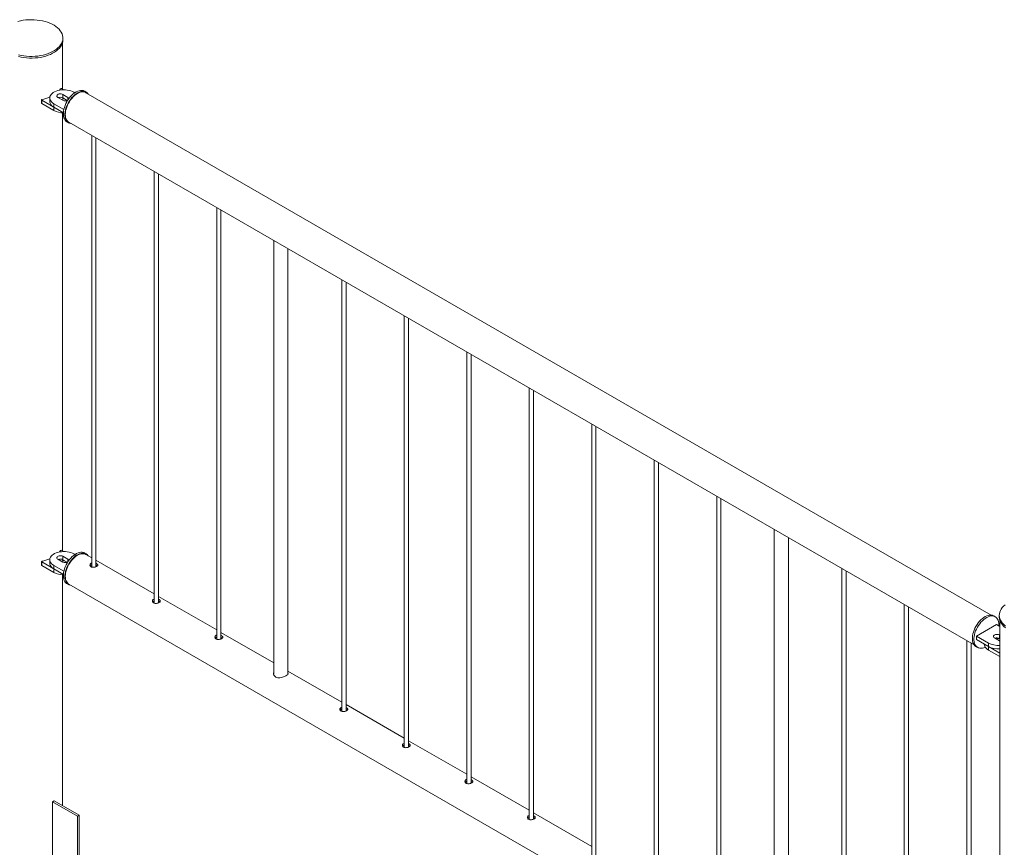
# Paper-space layout '3D view' of a CAD drawing. Units: millimetres. Extents: x 0 to 42, y 0 to 29.8.
# Drawn here: x 31.1 to 32.5, y 18.6 to 19.8 of the extents above; entities that cross this region are included whole.
import ezdxf

# ---------------------------------------------------------------- set-up
doc = ezdxf.new("R2010")
doc.units = ezdxf.units.MM

psp = doc.layouts.new('3D view')

# ---------------------------------------------------------------- linework, layer by layer
at = {"color": 7, "linetype": 'Continuous', "lineweight": 0}
for p, q in [((31.1498, 19.7876), (31.1498, 19.79)), ((31.1493, 19.7178), (31.1493, 19.7835)), ((31.1465, 19.7182), (31.1451, 19.7163)), ((31.1509, 19.7168), (31.1481, 19.7184)), ((31.1311, 19.7053), (31.1311, 19.7004)), ((31.1426, 19.7061), (31.1497, 19.702)), ((31.1568, 19.7061), (31.1497, 19.7102)), ((31.1497, 19.7102), (31.1497, 19.7053)), ((31.156, 19.7017), (31.1497, 19.7053)), ((31.1667, 19.7126), (31.1653, 19.7135)), ((31.1827, 19.7135), (31.1806, 19.7147)), ((32.4624, 18.9737), (31.1823, 19.7127)), ((31.1196, 19.7025), (31.1196, 19.6976)), ((31.1199, 19.7021), (31.1368, 19.6923)), ((31.1199, 19.7021), (31.1199, 19.6972)), ((31.1199, 19.6972), (31.1368, 19.6874)), ((31.1368, 19.6923), (31.1368, 19.6874)), ((31.137, 19.6971), (31.1511, 19.689)), ((31.137, 19.6971), (31.137, 19.6922)), ((31.137, 19.6922), (31.1505, 19.6844)), ((31.1493, 19.0646), (31.1493, 19.6841)), ((31.1556, 19.6714), (31.1577, 19.6702)), ((31.1581, 19.6709), (32.4383, 18.9319)), ((31.1905, 19.6522), (31.1905, 19.0417)), ((31.1965, 19.0421), (31.1965, 19.6487)), ((31.2789, 19.6012), (31.2789, 18.9907)), ((31.2849, 18.9911), (31.2849, 19.5977)), ((31.3673, 19.5501), (31.3673, 18.9396)), ((31.3733, 18.9401), (31.3733, 19.5467)), ((31.448, 19.5036), (31.448, 18.8902)), ((31.468, 18.8905), (31.468, 19.492)), ((31.5441, 19.4481), (31.5441, 18.8376)), ((31.5501, 18.838), (31.5501, 19.4446)), ((31.6325, 19.3971), (31.6325, 18.7866)), ((31.6385, 18.787), (31.6385, 19.3936)), ((31.7209, 19.346), (31.7209, 18.7355)), ((31.7269, 18.736), (31.7269, 19.3426)), ((31.8093, 19.295), (31.8093, 18.6845)), ((31.8153, 18.6849), (31.8153, 19.2916)), ((31.8976, 19.244), (31.8976, 18.6335)), ((31.9036, 18.6339), (31.9036, 19.2405)), ((31.986, 19.193), (31.986, 18.5825)), ((31.992, 18.5829), (31.992, 19.1895)), ((32.0744, 19.1419), (32.0744, 18.5314)), ((32.0804, 18.5319), (32.0804, 19.1385)), ((32.1558, 19.095), (32.1558, 18.4816)), ((32.1758, 18.4819), (32.1758, 19.0834)), ((31.1465, 19.065), (31.1451, 19.0631)), ((31.1509, 19.0636), (31.1481, 19.0652)), ((31.1196, 19.0493), (31.1196, 19.0444)), ((31.1199, 19.0489), (31.1368, 19.0391)), ((31.1199, 19.0489), (31.1199, 19.044)), ((31.1311, 19.0521), (31.1311, 19.0472)), ((31.1426, 19.0529), (31.1497, 19.0488)), ((31.1568, 19.0529), (31.1497, 19.057)), ((31.1497, 19.057), (31.1497, 19.0521)), ((31.156, 19.0484), (31.1497, 19.0521)), ((31.1667, 19.0594), (31.1653, 19.0602)), ((31.1827, 19.0602), (31.1806, 19.0615)), ((31.1905, 19.0547), (31.1823, 19.0595)), ((31.2789, 19.0037), (31.1965, 19.0513)), ((31.1199, 19.044), (31.1368, 19.0342)), ((31.1368, 19.0391), (31.1368, 19.0342)), ((31.137, 19.0439), (31.1511, 19.0357)), ((31.137, 19.0439), (31.137, 19.039)), ((31.137, 19.039), (31.1505, 19.0312)), ((32.2512, 19.0399), (32.2512, 18.4294)), ((32.2572, 18.4298), (32.2572, 19.0364)), ((31.1493, 18.7041), (31.1493, 19.0308)), ((31.1556, 19.0182), (31.1577, 19.0169)), ((31.1581, 19.0177), (32.4383, 18.2786)), ((31.3673, 18.9527), (31.2849, 19.0002)), ((32.3396, 18.9889), (32.3396, 18.3784)), ((32.3456, 18.3788), (32.3456, 18.9854)), ((32.4682, 18.9714), (32.4661, 18.9726)), ((32.474, 18.9736), (32.474, 18.9711)), ((32.4746, 18.9671), (32.4746, 17.6671)), ((32.4699, 18.9603), (32.4416, 18.944)), ((32.4746, 18.9576), (32.4699, 18.9603)), ((31.448, 18.9061), (31.3733, 18.9492)), ((32.428, 18.9378), (32.428, 18.3273)), ((32.4416, 18.944), (32.4586, 18.9342)), ((32.4416, 18.944), (32.4416, 18.9391)), ((32.4416, 18.9391), (32.4586, 18.9293)), ((32.467, 18.9415), (32.4741, 18.9375)), ((32.4746, 18.9454), (32.4741, 18.9456)), ((32.4741, 18.9456), (32.4741, 18.9407)), ((32.4746, 18.9405), (32.4741, 18.9407)), ((32.4741, 18.9375), (32.4746, 18.9372)), ((32.434, 18.3278), (32.434, 18.9344)), ((32.4411, 18.9293), (32.4432, 18.9281)), ((32.4528, 18.9326), (32.4528, 18.9325)), ((32.4586, 18.9342), (32.4586, 18.9293)), ((32.4587, 18.9292), (32.4746, 18.9201)), ((32.4587, 18.9292), (32.4587, 18.9243)), ((32.4587, 18.9243), (32.4746, 18.9152)), ((31.5441, 18.8506), (31.468, 18.8946)), ((31.6325, 18.7996), (31.5501, 18.8472)), ((31.7209, 18.7486), (31.6385, 18.7961)), ((31.8093, 18.6976), (31.7269, 18.7451)), ((31.1373, 18.711), (31.1352, 18.7097)), ((31.1352, 18.5873), (31.1352, 18.7097)), ((31.1352, 18.7097), (31.1705, 18.6893)), ((31.1373, 18.711), (31.1726, 18.6906)), ((31.1726, 18.6906), (31.1705, 18.6893)), ((31.1705, 18.6893), (31.1705, 18.5669)), ((31.1726, 18.6906), (31.1726, 18.5681)), ((31.8976, 18.6465), (31.8153, 18.6941))]:
    psp.add_line(p, q, dxfattribs=at)
at = {"color": 8, "linetype": 'Continuous', "lineweight": 0}
for p, q in [((31.1568, 19.7061), (31.1568, 19.7022)), ((31.1568, 19.0529), (31.1568, 19.049))]:
    psp.add_line(p, q, dxfattribs=at)
at = {"color": 7, "linetype": 'Continuous', "lineweight": 0, "flags": 128}
for points in [[(31.0869, 19.7662), (31.0906, 19.7654), (31.0944, 19.7647), (31.0984, 19.7643), (31.1023, 19.7641), (31.1063, 19.764), (31.1103, 19.7642), (31.1142, 19.7646), (31.118, 19.7652), (31.1218, 19.7659), (31.1254, 19.7669), (31.1289, 19.7681), (31.1321, 19.7694), (31.1352, 19.7708), (31.138, 19.7725), (31.1406, 19.7742), (31.1428, 19.7761), (31.1448, 19.7781), (31.1465, 19.7802), (31.1478, 19.7824), (31.1488, 19.7846), (31.1495, 19.7869), (31.1498, 19.7891), (31.1497, 19.7914), (31.1493, 19.7937), (31.1486, 19.796), (31.1475, 19.7982), (31.1461, 19.8003), (31.1443, 19.8024), (31.1423, 19.8044), (31.1399, 19.8062), (31.1373, 19.808), (31.1344, 19.8096), (31.1313, 19.811), (31.128, 19.8123), (31.1245, 19.8134), (31.1209, 19.8143), (31.1171, 19.815), (31.1132, 19.8155), (31.1093, 19.8159), (31.1053, 19.816), (31.1013, 19.8159), (31.0974, 19.8156), (31.0935, 19.8151), (31.0897, 19.8145), (31.086, 19.8136)], [(31.0869, 19.7637), (31.0906, 19.7629), (31.0944, 19.7623), (31.0984, 19.7618), (31.1023, 19.7616), (31.1063, 19.7616), (31.1103, 19.7618), (31.1142, 19.7621), (31.118, 19.7627), (31.1218, 19.7635), (31.1254, 19.7645), (31.1289, 19.7656), (31.1321, 19.7669), (31.1352, 19.7684), (31.138, 19.77), (31.1406, 19.7718), (31.1428, 19.7737), (31.1448, 19.7757), (31.1465, 19.7777), (31.1478, 19.7799), (31.1488, 19.7821), (31.1495, 19.7844), (31.1498, 19.7867), (31.1498, 19.7876)], [(31.1653, 19.7135), (31.1632, 19.7145), (31.1609, 19.7154), (31.1585, 19.716), (31.1559, 19.7165), (31.1532, 19.7168), (31.1504, 19.7168), (31.1477, 19.7167), (31.1451, 19.7163), (31.1425, 19.7157), (31.1401, 19.7149), (31.138, 19.714), (31.136, 19.7129), (31.1344, 19.7116), (31.1331, 19.7103), (31.1321, 19.7088), (31.1314, 19.7073), (31.1311, 19.7057), (31.1312, 19.7041), (31.1317, 19.7026), (31.1325, 19.7011), (31.1337, 19.6996), (31.1352, 19.6983), (31.137, 19.6971)], [(31.1497, 19.7102), (31.1486, 19.7107), (31.1472, 19.711), (31.1458, 19.711), (31.1444, 19.7109), (31.1432, 19.7105), (31.1422, 19.7099), (31.1415, 19.7092), (31.1412, 19.7084), (31.1413, 19.7075), (31.1418, 19.7068), (31.1426, 19.7061)], [(31.1806, 19.7147), (31.18, 19.715), (31.1784, 19.7156), (31.1766, 19.7158), (31.1747, 19.7158), (31.1727, 19.7154), (31.1707, 19.7147), (31.1686, 19.7138), (31.1665, 19.7125), (31.1644, 19.7109), (31.1624, 19.7091), (31.1605, 19.7071), (31.1586, 19.7049), (31.1569, 19.7025), (31.1554, 19.6999), (31.154, 19.6973), (31.1529, 19.6946), (31.1519, 19.6919), (31.1512, 19.6892), (31.1507, 19.6866), (31.1504, 19.6841), (31.1504, 19.6816), (31.1507, 19.6794), (31.1512, 19.6773), (31.1519, 19.6755), (31.1529, 19.6739), (31.154, 19.6725), (31.1554, 19.6715), (31.1556, 19.6714)], [(31.1855, 19.7109), (31.1849, 19.7117), (31.1836, 19.7129), (31.1821, 19.7138), (31.1805, 19.7144), (31.1787, 19.7146), (31.1769, 19.7146), (31.1749, 19.7142), (31.1728, 19.7135), (31.1707, 19.7125), (31.1686, 19.7112), (31.1666, 19.7097), (31.1645, 19.7079), (31.1626, 19.7059), (31.1608, 19.7036), (31.1591, 19.7012), (31.1575, 19.6987), (31.1562, 19.6961), (31.155, 19.6934), (31.154, 19.6907), (31.1533, 19.688), (31.1528, 19.6854), (31.1526, 19.6828), (31.1526, 19.6804), (31.1528, 19.6782), (31.1533, 19.6761), (31.154, 19.6743), (31.155, 19.6727), (31.1562, 19.6713), (31.1575, 19.6703), (31.1591, 19.6695), (31.1608, 19.6691), (31.1614, 19.669)], [(31.1581, 19.6709), (31.1574, 19.6714), (31.1562, 19.6725), (31.1551, 19.6739), (31.1542, 19.6756), (31.1536, 19.6775), (31.1533, 19.6797), (31.1531, 19.682), (31.1533, 19.6844), (31.1536, 19.687), (31.1542, 19.6896), (31.1551, 19.6923), (31.1562, 19.6949), (31.1574, 19.6975), (31.1589, 19.7), (31.1605, 19.7025), (31.1623, 19.7047), (31.1642, 19.7068), (31.1661, 19.7086), (31.1681, 19.7102), (31.1702, 19.7115), (31.1723, 19.7126), (31.1743, 19.7133), (31.1763, 19.7138), (31.1781, 19.7139), (31.1799, 19.7137), (31.1815, 19.7131), (31.1823, 19.7127)], [(31.1311, 19.7004), (31.1312, 19.6992), (31.1317, 19.6977), (31.1325, 19.6962), (31.1337, 19.6947), (31.1352, 19.6934), (31.137, 19.6922)], [(31.1653, 19.0602), (31.1632, 19.0613), (31.1609, 19.0621), (31.1585, 19.0628), (31.1559, 19.0633), (31.1532, 19.0635), (31.1504, 19.0636), (31.1477, 19.0634), (31.1451, 19.0631), (31.1425, 19.0625), (31.1401, 19.0617), (31.138, 19.0608), (31.136, 19.0596), (31.1344, 19.0584), (31.1331, 19.057), (31.1321, 19.0556), (31.1314, 19.054), (31.1311, 19.0525), (31.1312, 19.0509), (31.1317, 19.0493), (31.1325, 19.0478), (31.1337, 19.0464), (31.1352, 19.0451), (31.137, 19.0439)], [(31.1806, 19.0615), (31.1804, 19.0616), (31.1788, 19.0622), (31.1771, 19.0626), (31.1752, 19.0626), (31.1732, 19.0623), (31.1712, 19.0617), (31.1691, 19.0608), (31.167, 19.0596), (31.165, 19.0581), (31.1629, 19.0564), (31.161, 19.0544), (31.1591, 19.0522), (31.1574, 19.0498), (31.1558, 19.0474), (31.1544, 19.0448), (31.1531, 19.0421), (31.1521, 19.0394), (31.1513, 19.0367), (31.1508, 19.034), (31.1505, 19.0315), (31.1504, 19.029), (31.1506, 19.0267), (31.151, 19.0246), (31.1517, 19.0227), (31.1526, 19.021), (31.1537, 19.0196), (31.155, 19.0185), (31.1556, 19.0182)], [(31.1497, 19.057), (31.1486, 19.0575), (31.1472, 19.0577), (31.1458, 19.0578), (31.1444, 19.0576), (31.1432, 19.0572), (31.1422, 19.0566), (31.1415, 19.0559), (31.1412, 19.0551), (31.1413, 19.0543), (31.1418, 19.0535), (31.1426, 19.0529)], [(31.1855, 19.0576), (31.1852, 19.0581), (31.1839, 19.0594), (31.1825, 19.0603), (31.1809, 19.061), (31.1792, 19.0614), (31.1773, 19.0614), (31.1754, 19.0611), (31.1733, 19.0605), (31.1713, 19.0596), (31.1692, 19.0584), (31.1671, 19.0569), (31.165, 19.0551), (31.1631, 19.0532), (31.1612, 19.051), (31.1595, 19.0486), (31.1579, 19.0461), (31.1565, 19.0435), (31.1553, 19.0409), (31.1542, 19.0382), (31.1535, 19.0355), (31.1529, 19.0328), (31.1526, 19.0302), (31.1525, 19.0278), (31.1527, 19.0255), (31.1532, 19.0234), (31.1538, 19.0215), (31.1547, 19.0198), (31.1558, 19.0184), (31.1572, 19.0173), (31.1587, 19.0165), (31.1603, 19.016), (31.1614, 19.0158)], [(31.1581, 19.0177), (31.1574, 19.0181), (31.1562, 19.0193), (31.1551, 19.0207), (31.1542, 19.0224), (31.1536, 19.0243), (31.1533, 19.0264), (31.1531, 19.0287), (31.1533, 19.0312), (31.1536, 19.0337), (31.1542, 19.0364), (31.1551, 19.039), (31.1562, 19.0417), (31.1574, 19.0443), (31.1589, 19.0468), (31.1605, 19.0492), (31.1623, 19.0515), (31.1642, 19.0535), (31.1661, 19.0554), (31.1681, 19.057), (31.1702, 19.0583)], [(31.1702, 19.0583), (31.1723, 19.0594), (31.1743, 19.0601), (31.1763, 19.0605), (31.1781, 19.0606), (31.1799, 19.0604), (31.1815, 19.0599), (31.1823, 19.0595)], [(31.1311, 19.0472), (31.1312, 19.046), (31.1317, 19.0444), (31.1325, 19.0429), (31.1337, 19.0415), (31.1352, 19.0402), (31.137, 19.039)], [(32.4821, 18.9884), (32.48, 18.9865), (32.4781, 18.9845), (32.4766, 18.9823), (32.4755, 18.9801), (32.4746, 18.9779), (32.4741, 18.9756), (32.474, 18.9733), (32.4742, 18.971), (32.4748, 18.9687), (32.4757, 18.9665), (32.477, 18.9643), (32.4786, 18.9622), (32.4805, 18.9602), (32.4827, 18.9583)], [(32.4661, 18.9726), (32.4655, 18.9729), (32.4639, 18.9735), (32.4621, 18.9737), (32.4603, 18.9737), (32.4583, 18.9733), (32.4562, 18.9726), (32.4541, 18.9716), (32.452, 18.9704), (32.45, 18.9688), (32.4479, 18.967), (32.446, 18.965), (32.4442, 18.9627), (32.4425, 18.9604), (32.4409, 18.9578), (32.4396, 18.9552), (32.4384, 18.9525), (32.4374, 18.9498), (32.4367, 18.9471), (32.4362, 18.9445), (32.436, 18.942), (32.436, 18.9395), (32.4362, 18.9373), (32.4367, 18.9352), (32.4374, 18.9334), (32.4384, 18.9318), (32.4396, 18.9304), (32.4409, 18.9294), (32.4411, 18.9293)], [(32.4734, 18.9583), (32.4734, 18.9599), (32.4733, 18.9623), (32.4729, 18.9644), (32.4723, 18.9664), (32.4715, 18.9681), (32.4704, 18.9696), (32.4691, 18.9708), (32.4677, 18.9717), (32.466, 18.9722), (32.4643, 18.9725), (32.4624, 18.9725), (32.4604, 18.9721), (32.4583, 18.9714), (32.4563, 18.9704), (32.4542, 18.9691), (32.4521, 18.9676), (32.4501, 18.9658), (32.4481, 18.9637), (32.4463, 18.9615), (32.4446, 18.9591), (32.443, 18.9566), (32.4417, 18.954), (32.4405, 18.9513), (32.4396, 18.9486), (32.4388, 18.9459), (32.4383, 18.9433), (32.4381, 18.9407), (32.4381, 18.9383), (32.4383, 18.9361), (32.4388, 18.934), (32.4396, 18.9321), (32.4405, 18.9305), (32.4417, 18.9292), (32.443, 18.9282), (32.4446, 18.9274), (32.4463, 18.927), (32.4481, 18.9269), (32.4501, 18.9271), (32.4521, 18.9276), (32.4541, 18.9284)], [(32.474, 18.9711), (32.474, 18.9709), (32.4742, 18.9686), (32.4748, 18.9663), (32.4757, 18.9641), (32.477, 18.9619), (32.4786, 18.9598), (32.4805, 18.9577), (32.4827, 18.9558)], [(32.4741, 18.9456), (32.473, 18.9461), (32.4716, 18.9464), (32.4702, 18.9465), (32.4688, 18.9463), (32.4676, 18.9459), (32.4666, 18.9453), (32.4659, 18.9446), (32.4656, 18.9438), (32.4657, 18.943), (32.4662, 18.9422), (32.467, 18.9415)], [(32.4528, 18.9325), (32.4529, 18.9313), (32.4534, 18.9297), (32.4542, 18.9282), (32.4554, 18.9268), (32.4569, 18.9255), (32.4587, 18.9243)]]:
    psp.add_lwpolyline(points, dxfattribs=at)
at = {"color": 7, "linetype": 'Continuous', "lineweight": 0}
for centre, radius, start, end in [((31.1475, 19.7173), 0.00137, 59.889, 134.5252), ((31.1201, 19.7026), 0.000515, 78.7411, 239.7007), ((31.1079, 19.7618), 0.06, 281.8084, 292.8377), ((31.1461, 19.6984), 0.0078, 62.8322, 110.486), ((31.151, 19.6943), 0.0096, 82.8082, 111.1555), ((31.1557, 19.7038), 0.00256, 11.5711, 65.5722), ((31.12, 19.6977), 0.000482, 184.2341, 247.086), ((31.1532, 19.7087), 0.00759, 242.1645, 296.2554), ((31.1504, 19.7128), 0.0287, 241.9432, 270.1741), ((31.1475, 19.064), 0.00137, 59.889, 134.5252), ((31.1201, 19.0493), 0.000515, 78.7411, 239.7007), ((31.1079, 19.1086), 0.06, 281.8084, 292.8377), ((31.1461, 19.0451), 0.0078, 62.8322, 110.486), ((31.151, 19.0411), 0.0096, 82.8082, 111.1555), ((31.1532, 19.0555), 0.00759, 242.1645, 296.2554), ((31.1557, 19.0505), 0.00256, 11.5711, 65.5722), ((31.12, 19.0444), 0.000482, 184.2341, 247.086), ((31.1504, 19.0595), 0.0287, 241.9432, 270.1741), ((32.4706, 18.9338), 0.0078, 62.8322, 110.486), ((32.4728, 18.9314), 0.00945, 82.6032, 111.375), ((32.4725, 18.961), 0.0302, 242.5558, 273.9322), ((32.4725, 18.9561), 0.0302, 242.5558, 273.9322)]:
    psp.add_arc(centre, radius, start, end, dxfattribs=at)
for points, knots in [([(31.1905, 19.0474), (31.1903, 19.0474), (31.1895, 19.0471), (31.1886, 19.0463), (31.188, 19.0452), (31.188, 19.0439), (31.1886, 19.0428), (31.1893, 19.0423), (31.1896, 19.042)], [0, 0, 0, 0, 0.098025, 0.283864, 0.469019, 0.658035, 0.84981, 1, 1, 1, 1]), ([(31.1905, 19.0448), (31.1903, 19.0448), (31.1895, 19.0445), (31.1888, 19.044), (31.1885, 19.0434), (31.1884, 19.0433)], [0, 0, 0, 0, 0.260729, 0.792771, 1, 1, 1, 1]), ([(31.1896, 19.042), (31.1901, 19.0418), (31.191, 19.0414), (31.1929, 19.0413), (31.1947, 19.0415), (31.1965, 19.042), (31.1979, 19.0428), (31.1988, 19.0436), (31.1992, 19.0445), (31.1989, 19.0454), (31.198, 19.0463), (31.1971, 19.0468), (31.1966, 19.047), (31.1965, 19.047)], [0, 0, 0, 0, 0.098755, 0.197446, 0.297791, 0.399283, 0.499011, 0.596884, 0.695553, 0.796479, 0.897737, 0.996717, 1, 1, 1, 1]), ([(31.1983, 19.0432), (31.1982, 19.0433), (31.1978, 19.0437), (31.1972, 19.0441), (31.1966, 19.0443), (31.1965, 19.0443)], [0, 0, 0, 0, 0.272464, 0.959147, 1, 1, 1, 1]), ([(31.2789, 18.9964), (31.2787, 18.9963), (31.2778, 18.9961), (31.2769, 18.9953), (31.2763, 18.9941), (31.2764, 18.9929), (31.277, 18.9918), (31.2777, 18.9912), (31.278, 18.991)], [0, 0, 0, 0, 0.098025, 0.283864, 0.469019, 0.658035, 0.84981, 1, 1, 1, 1]), ([(31.2789, 18.9938), (31.2787, 18.9937), (31.2779, 18.9935), (31.2771, 18.9929), (31.2769, 18.9924), (31.2768, 18.9922)], [0, 0, 0, 0, 0.260729, 0.792771, 1, 1, 1, 1]), ([(31.278, 18.991), (31.2785, 18.9908), (31.2794, 18.9904), (31.2813, 18.9902), (31.2831, 18.9905), (31.2849, 18.991), (31.2863, 18.9918), (31.2872, 18.9926), (31.2876, 18.9935), (31.2873, 18.9944), (31.2864, 18.9952), (31.2855, 18.9958), (31.2849, 18.996), (31.2849, 18.996)], [0, 0, 0, 0, 0.098755, 0.197446, 0.297791, 0.399283, 0.499011, 0.596884, 0.695553, 0.796479, 0.897737, 0.996717, 1, 1, 1, 1]), ([(31.2867, 18.9922), (31.2866, 18.9923), (31.2862, 18.9927), (31.2856, 18.9931), (31.285, 18.9933), (31.2849, 18.9933)], [0, 0, 0, 0, 0.272464, 0.959147, 1, 1, 1, 1]), ([(31.3673, 18.9454), (31.367, 18.9453), (31.3662, 18.9451), (31.3653, 18.9443), (31.3647, 18.9431), (31.3648, 18.9418), (31.3653, 18.9407), (31.3661, 18.9402), (31.3664, 18.94)], [0, 0, 0, 0, 0.098025, 0.283864, 0.469019, 0.658035, 0.84981, 1, 1, 1, 1]), ([(31.3673, 18.9428), (31.3671, 18.9427), (31.3663, 18.9425), (31.3655, 18.9419), (31.3653, 18.9414), (31.3652, 18.9412)], [0, 0, 0, 0, 0.2607288, 0.7927708, 1, 1, 1, 1]), ([(31.3664, 18.94), (31.3669, 18.9398), (31.3678, 18.9393), (31.3696, 18.9392), (31.3715, 18.9395), (31.3733, 18.94), (31.3747, 18.9407), (31.3756, 18.9416), (31.376, 18.9425), (31.3757, 18.9434), (31.3748, 18.9442), (31.3739, 18.9448), (31.3733, 18.945), (31.3733, 18.945)], [0, 0, 0, 0, 0.098755, 0.197446, 0.297791, 0.399283, 0.499011, 0.596884, 0.695553, 0.796479, 0.897737, 0.996717, 1, 1, 1, 1]), ([(31.3751, 18.9412), (31.375, 18.9413), (31.3746, 18.9417), (31.3739, 18.9421), (31.3734, 18.9423), (31.3733, 18.9423)], [0, 0, 0, 0, 0.272464, 0.959147, 1, 1, 1, 1]), ([(31.448, 18.8925), (31.4479, 18.8921), (31.4475, 18.891), (31.448, 18.8893), (31.4489, 18.8877), (31.4501, 18.8864), (31.4522, 18.8853), (31.4551, 18.8849), (31.4584, 18.8853), (31.4618, 18.8863), (31.4641, 18.8873), (31.4651, 18.8879), (31.4652, 18.888)], [0, 0, 0, 0, 0.053163, 0.1887, 0.256657, 0.326923, 0.453626, 0.574085, 0.701987, 0.839675, 0.975009, 1, 1, 1, 1]), ([(31.4652, 18.888), (31.466, 18.8884), (31.4674, 18.8893), (31.4682, 18.8907), (31.4685, 18.8916), (31.468, 18.8921), (31.468, 18.8921)], [0, 0, 0, 0, 0.320502, 0.640427, 0.975517, 1, 1, 1, 1]), ([(31.5441, 18.8433), (31.5438, 18.8433), (31.543, 18.843), (31.5421, 18.8422), (31.5415, 18.8411), (31.5415, 18.8398), (31.5421, 18.8387), (31.5428, 18.8382), (31.5432, 18.8379)], [0, 0, 0, 0, 0.098025, 0.283864, 0.469019, 0.658035, 0.84981, 1, 1, 1, 1]), ([(31.5441, 18.8407), (31.5438, 18.8407), (31.5431, 18.8404), (31.5423, 18.8399), (31.5421, 18.8393), (31.542, 18.8392)], [0, 0, 0, 0, 0.260729, 0.792771, 1, 1, 1, 1]), ([(31.5432, 18.8379), (31.5436, 18.8377), (31.5446, 18.8373), (31.5464, 18.8372), (31.5483, 18.8374), (31.5501, 18.8379), (31.5515, 18.8387), (31.5524, 18.8395), (31.5527, 18.8404), (31.5525, 18.8413), (31.5516, 18.8422), (31.5507, 18.8427), (31.5501, 18.8429), (31.5501, 18.8429)], [0, 0, 0, 0, 0.098755, 0.197446, 0.297791, 0.399283, 0.499011, 0.596884, 0.695553, 0.796479, 0.897737, 0.996717, 1, 1, 1, 1]), ([(31.5519, 18.8391), (31.5518, 18.8392), (31.5514, 18.8396), (31.5507, 18.84), (31.5501, 18.8402), (31.5501, 18.8402)], [0, 0, 0, 0, 0.272464, 0.959147, 1, 1, 1, 1]), ([(31.6325, 18.7923), (31.6322, 18.7922), (31.6314, 18.792), (31.6305, 18.7912), (31.6299, 18.79), (31.6299, 18.7888), (31.6305, 18.7877), (31.6312, 18.7871), (31.6316, 18.7869)], [0, 0, 0, 0, 0.098025, 0.283864, 0.469019, 0.658035, 0.84981, 1, 1, 1, 1]), ([(31.6325, 18.7897), (31.6322, 18.7896), (31.6314, 18.7894), (31.6307, 18.7888), (31.6304, 18.7883), (31.6304, 18.7881)], [0, 0, 0, 0, 0.260729, 0.792771, 1, 1, 1, 1]), ([(31.6316, 18.7869), (31.632, 18.7867), (31.633, 18.7863), (31.6348, 18.7861), (31.6367, 18.7864), (31.6384, 18.7869), (31.6399, 18.7877), (31.6408, 18.7885), (31.6411, 18.7894), (31.6409, 18.7903), (31.64, 18.7911), (31.6391, 18.7917), (31.6385, 18.7919), (31.6385, 18.7919)], [0, 0, 0, 0, 0.098755, 0.197446, 0.297791, 0.399283, 0.499011, 0.596884, 0.695553, 0.796479, 0.897737, 0.996717, 1, 1, 1, 1]), ([(31.6402, 18.7881), (31.6401, 18.7882), (31.6398, 18.7886), (31.6391, 18.789), (31.6385, 18.7892), (31.6385, 18.7892)], [0, 0, 0, 0, 0.272464, 0.959147, 1, 1, 1, 1]), ([(31.7209, 18.7413), (31.7206, 18.7412), (31.7198, 18.741), (31.7189, 18.7402), (31.7183, 18.739), (31.7183, 18.7377), (31.7189, 18.7366), (31.7196, 18.7361), (31.7199, 18.7359)], [0, 0, 0, 0, 0.098025, 0.283864, 0.469019, 0.658035, 0.84981, 1, 1, 1, 1]), ([(31.7209, 18.7387), (31.7206, 18.7386), (31.7198, 18.7384), (31.7191, 18.7378), (31.7188, 18.7373), (31.7188, 18.7371)], [0, 0, 0, 0, 0.260729, 0.792771, 1, 1, 1, 1]), ([(31.7199, 18.7359), (31.7204, 18.7357), (31.7214, 18.7352), (31.7232, 18.7351), (31.7251, 18.7353), (31.7268, 18.7359), (31.7283, 18.7366), (31.7292, 18.7375), (31.7295, 18.7384), (31.7293, 18.7393), (31.7283, 18.7401), (31.7275, 18.7407), (31.7269, 18.7409), (31.7269, 18.7409)], [0, 0, 0, 0, 0.098755, 0.197446, 0.297791, 0.399283, 0.499011, 0.596884, 0.695553, 0.796479, 0.897737, 0.996717, 1, 1, 1, 1]), ([(31.7286, 18.7371), (31.7285, 18.7372), (31.7282, 18.7376), (31.7275, 18.738), (31.7269, 18.7382), (31.7269, 18.7382)], [0, 0, 0, 0, 0.272464, 0.959147, 1, 1, 1, 1]), ([(31.8093, 18.6903), (31.809, 18.6902), (31.8082, 18.69), (31.8073, 18.6891), (31.8067, 18.688), (31.8067, 18.6867), (31.8073, 18.6856), (31.808, 18.6851), (31.8083, 18.6849)], [0, 0, 0, 0, 0.098025, 0.283864, 0.469019, 0.658035, 0.84981, 1, 1, 1, 1]), ([(31.8093, 18.6876), (31.809, 18.6876), (31.8082, 18.6874), (31.8075, 18.6868), (31.8072, 18.6862), (31.8072, 18.6861)], [0, 0, 0, 0, 0.260729, 0.792771, 1, 1, 1, 1]), ([(31.8083, 18.6849), (31.8088, 18.6847), (31.8098, 18.6842), (31.8116, 18.6841), (31.8135, 18.6843), (31.8152, 18.6849), (31.8166, 18.6856), (31.8176, 18.6865), (31.8179, 18.6873), (31.8176, 18.6882), (31.8167, 18.6891), (31.8159, 18.6897), (31.8153, 18.6898), (31.8153, 18.6898)], [0, 0, 0, 0, 0.098755, 0.197446, 0.297791, 0.399283, 0.499011, 0.596884, 0.695553, 0.796479, 0.897737, 0.996717, 1, 1, 1, 1]), ([(31.817, 18.6861), (31.8169, 18.6862), (31.8166, 18.6865), (31.8159, 18.6869), (31.8153, 18.6871), (31.8153, 18.6871)], [0, 0, 0, 0, 0.272464, 0.959147, 1, 1, 1, 1])]:
    psp.add_open_spline(points, degree=3, knots=knots, dxfattribs=at)

doc.saveas('drawing.dxf')
